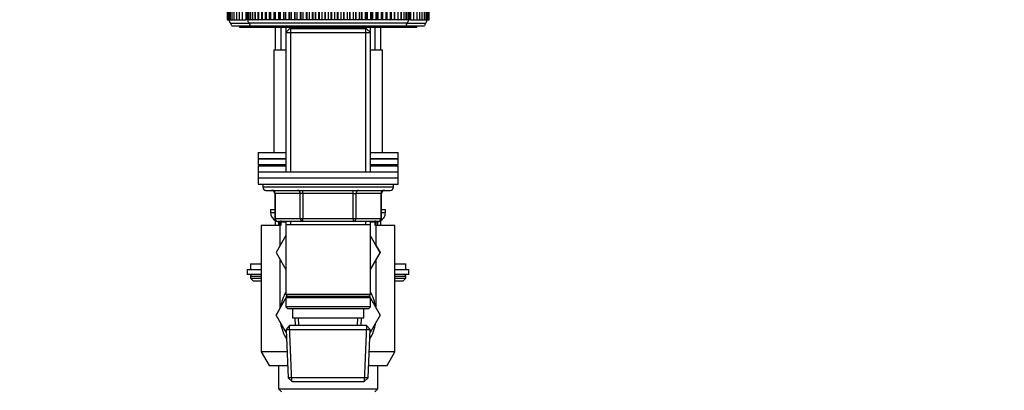
# Model space of a CAD drawing. Units: millimetres. Extents: x -503 to 2013, y 0 to 1963.
# Drawn here: x 1080 to 1397, y 1106 to 1226 of the extents above; entities that cross this region are included whole.
import ezdxf
from ezdxf import colors
from ezdxf.entities.mleader import LeaderData, LeaderLine
from ezdxf.math import Vec2, Vec3

# ---------------------------------------------------------------- set-up
doc = ezdxf.new("R2010")
doc.units = ezdxf.units.MM
doc.layers.add('DV5_Défaut', color=7, linetype='Continuous')
doc.layers.add('Défaut', color=7, linetype='Continuous')

# ---------------------------------------------------------------- blocks, each defined once
blk = doc.blocks.new('_DOT')
at = {"color": 0}
blk.add_line((0, 0), (-1, 0), dxfattribs=at)
at = {"color": 0, "const_width": 0.333}
blk.add_lwpolyline([(-0.1665, 0, 1), (0.1665, 0, 1)], format="xyb", close=True, dxfattribs=at)
blk = doc.blocks.new('SE4')
at = {"layer": 'DV5_Défaut', "color": 7, "linetype": 'Continuous'}
for p, q in [((1147.17, 1232.51), (1147.17, 1225.51)), ((1147.24, 1232.51), (1147.24, 1225.51)), ((1147.42, 1232.51), (1147.42, 1225.51)), ((1147.73, 1232.51), (1147.73, 1225.51)), ((1148.16, 1232.51), (1148.16, 1225.51)), ((1148.71, 1232.51), (1148.71, 1225.51)), ((1149.38, 1232.51), (1149.38, 1225.51)), ((1150.17, 1232.51), (1150.17, 1225.51)), ((1151.07, 1232.51), (1151.07, 1225.51)), ((1152.08, 1232.51), (1152.08, 1225.51)), ((1153.18, 1232.51), (1153.18, 1225.51)), ((1153.18, 1232.51), (1153.18, 1225.51)), ((1153.29, 1232.51), (1153.29, 1225.51)), ((1153.3, 1232.51), (1153.3, 1225.51)), ((1153.3, 1232.51), (1153.3, 1225.51)), ((1153.56, 1232.51), (1153.56, 1225.51)), ((1153.57, 1232.51), (1153.57, 1225.51)), ((1153.58, 1232.51), (1153.58, 1225.51)), ((1153.97, 1232.51), (1153.97, 1225.51)), ((1154.01, 1232.51), (1154.01, 1225.51)), ((1154.01, 1232.51), (1154.01, 1225.51)), ((1154.54, 1232.51), (1154.54, 1225.51)), ((1154.59, 1232.51), (1154.59, 1225.51)), ((1154.6, 1232.51), (1154.6, 1225.51)), ((1155.25, 1232.51), (1155.25, 1225.51)), ((1155.33, 1232.51), (1155.33, 1225.51)), ((1155.34, 1232.51), (1155.34, 1225.51)), ((1156.1, 1232.51), (1156.1, 1225.51)), ((1156.22, 1232.51), (1156.22, 1225.51)), ((1156.23, 1232.51), (1156.23, 1225.51)), ((1157.09, 1232.51), (1157.09, 1225.51)), ((1157.24, 1232.51), (1157.24, 1225.51)), ((1157.25, 1232.51), (1157.25, 1225.51)), ((1158.21, 1232.51), (1158.21, 1225.51)), ((1158.4, 1232.51), (1158.4, 1225.51)), ((1158.42, 1232.51), (1158.42, 1225.51)), ((1159.42, 1232.51), (1159.42, 1225.51)), ((1159.45, 1232.51), (1159.45, 1225.51)), ((1159.69, 1232.51), (1159.69, 1225.51)), ((1159.71, 1232.51), (1159.71, 1225.51)), ((1160.74, 1232.51), (1160.74, 1225.51)), ((1160.8, 1232.51), (1160.8, 1225.51)), ((1161.1, 1232.51), (1161.1, 1225.51)), ((1161.12, 1232.51), (1161.12, 1225.51)), ((1162.17, 1232.51), (1162.17, 1225.51)), ((1162.27, 1232.51), (1162.27, 1225.51)), ((1162.62, 1232.51), (1162.62, 1225.51)), ((1162.64, 1232.51), (1162.64, 1225.51)), ((1163.71, 1232.51), (1163.71, 1225.51)), ((1163.83, 1232.51), (1163.83, 1225.51)), ((1164.25, 1232.51), (1164.25, 1225.51)), ((1164.26, 1232.51), (1164.26, 1225.51)), ((1165.34, 1232.51), (1165.34, 1225.51)), ((1165.48, 1232.51), (1165.48, 1225.51)), ((1165.96, 1232.51), (1165.96, 1225.51)), ((1165.98, 1232.51), (1165.98, 1225.51)), ((1167.06, 1232.51), (1167.06, 1225.51)), ((1167.21, 1232.51), (1167.21, 1225.51)), ((1167.76, 1232.51), (1167.76, 1225.51)), ((1167.78, 1232.51), (1167.78, 1225.51)), ((1168.85, 1232.51), (1168.85, 1225.51)), ((1169.01, 1232.51), (1169.01, 1225.51)), ((1169.63, 1232.51), (1169.63, 1225.51)), ((1169.65, 1232.51), (1169.65, 1225.51)), ((1170.71, 1232.51), (1170.71, 1225.51)), ((1170.88, 1232.51), (1170.88, 1225.51)), ((1171.56, 1232.51), (1171.56, 1225.51)), ((1171.58, 1232.51), (1171.58, 1225.51)), ((1172.62, 1232.51), (1172.62, 1225.51)), ((1172.79, 1232.51), (1172.79, 1225.51)), ((1173.54, 1232.51), (1173.54, 1225.51)), ((1173.56, 1232.51), (1173.56, 1225.51)), ((1174.58, 1232.51), (1174.58, 1225.51)), ((1174.75, 1232.51), (1174.75, 1225.51)), ((1175.56, 1232.51), (1175.56, 1225.51)), ((1175.58, 1232.51), (1175.58, 1225.51)), ((1176.56, 1232.51), (1176.56, 1225.51)), ((1176.74, 1232.51), (1176.74, 1225.51)), ((1177.6, 1232.51), (1177.6, 1225.51)), ((1177.62, 1232.51), (1177.62, 1225.51)), ((1178.57, 1232.51), (1178.57, 1225.51)), ((1178.75, 1232.51), (1178.75, 1225.51)), ((1179.65, 1232.51), (1179.65, 1225.51)), ((1179.67, 1232.51), (1179.67, 1225.51)), ((1180.58, 1232.51), (1180.58, 1225.51)), ((1180.76, 1232.51), (1180.76, 1225.51)), ((1181.71, 1232.51), (1181.71, 1225.51)), ((1181.73, 1232.51), (1181.73, 1225.51)), ((1182.59, 1232.51), (1182.59, 1225.51)), ((1182.76, 1232.51), (1182.76, 1225.51)), ((1183.75, 1232.51), (1183.75, 1225.51)), ((1183.77, 1232.51), (1183.77, 1225.51)), ((1184.57, 1232.51), (1184.57, 1225.51)), ((1184.75, 1232.51), (1184.75, 1225.51)), ((1185.76, 1232.51), (1185.76, 1225.51)), ((1185.78, 1232.51), (1185.78, 1225.51)), ((1186.53, 1232.51), (1186.53, 1225.51)), ((1186.7, 1232.51), (1186.7, 1225.51)), ((1187.74, 1232.51), (1187.74, 1225.51)), ((1187.76, 1232.51), (1187.76, 1225.51)), ((1188.45, 1232.51), (1188.45, 1225.51)), ((1188.62, 1232.51), (1188.62, 1225.51)), ((1189.68, 1232.51), (1189.68, 1225.51)), ((1189.7, 1232.51), (1189.7, 1225.51)), ((1190.32, 1232.51), (1190.32, 1225.51)), ((1190.48, 1232.51), (1190.48, 1225.51)), ((1191.55, 1232.51), (1191.55, 1225.51)), ((1191.57, 1232.51), (1191.57, 1225.51)), ((1192.12, 1225.51), (1192.12, 1232.51)), ((1192.27, 1232.51), (1192.27, 1225.51)), ((1193.35, 1232.51), (1193.35, 1225.51)), ((1193.37, 1232.51), (1193.37, 1225.51)), ((1193.85, 1225.51), (1193.85, 1232.51)), ((1193.99, 1232.51), (1193.99, 1225.51)), ((1195.07, 1232.51), (1195.07, 1225.51)), ((1195.08, 1232.51), (1195.08, 1225.51)), ((1195.5, 1225.51), (1195.5, 1232.51)), ((1195.62, 1232.51), (1195.62, 1225.51)), ((1196.69, 1232.51), (1196.69, 1225.51)), ((1196.71, 1232.51), (1196.71, 1225.51)), ((1197.06, 1225.51), (1197.06, 1232.51)), ((1197.16, 1232.51), (1197.16, 1225.51)), ((1198.21, 1232.51), (1198.21, 1225.51)), ((1198.23, 1232.51), (1198.23, 1225.51)), ((1198.53, 1225.51), (1198.53, 1232.51)), ((1198.59, 1232.51), (1198.59, 1225.51)), ((1199.63, 1232.51), (1199.63, 1225.51)), ((1199.64, 1232.51), (1199.64, 1225.51)), ((1199.89, 1225.51), (1199.89, 1232.51)), ((1199.91, 1232.51), (1199.91, 1225.51)), ((1200.92, 1232.51), (1200.92, 1225.51)), ((1200.93, 1232.51), (1200.93, 1225.51)), ((1201.13, 1225.51), (1201.13, 1232.51)), ((1202.08, 1232.51), (1202.08, 1225.51)), ((1202.09, 1232.51), (1202.09, 1225.51)), ((1202.25, 1225.51), (1202.25, 1232.51)), ((1203.11, 1232.51), (1203.11, 1225.51)), ((1203.12, 1232.51), (1203.12, 1225.51)), ((1203.23, 1225.51), (1203.23, 1232.51)), ((1204, 1232.51), (1204, 1225.51)), ((1204.01, 1232.51), (1204.01, 1225.51)), ((1204.09, 1225.51), (1204.09, 1232.51)), ((1204.74, 1232.51), (1204.74, 1225.51)), ((1204.75, 1232.51), (1204.75, 1225.51)), ((1204.8, 1225.51), (1204.8, 1232.51)), ((1205.33, 1232.51), (1205.33, 1225.51)), ((1205.34, 1232.51), (1205.34, 1225.51)), ((1205.37, 1225.51), (1205.37, 1232.51)), ((1205.77, 1232.51), (1205.77, 1225.51)), ((1205.77, 1232.51), (1205.77, 1225.51)), ((1205.79, 1225.51), (1205.79, 1232.51)), ((1206.05, 1232.51), (1206.05, 1225.51)), ((1206.05, 1232.51), (1206.05, 1225.51)), ((1206.05, 1225.51), (1206.05, 1232.51)), ((1206.17, 1232.51), (1206.17, 1225.51)), ((1206.17, 1232.51), (1206.17, 1225.51)), ((1207.27, 1225.51), (1207.27, 1232.51)), ((1208.28, 1225.51), (1208.28, 1232.51)), ((1209.17, 1225.51), (1209.17, 1232.51)), ((1209.96, 1225.51), (1209.96, 1232.51)), ((1210.63, 1225.51), (1210.63, 1232.51)), ((1211.18, 1225.51), (1211.18, 1232.51)), ((1211.61, 1225.51), (1211.61, 1232.51)), ((1211.92, 1225.51), (1211.92, 1232.51)), ((1212.11, 1225.51), (1212.11, 1232.51)), ((1212.17, 1225.51), (1212.17, 1232.51)), ((1147.24, 1225.51), (1147.17, 1225.51)), ((1147.24, 1225.51), (1147.42, 1225.51)), ((1147.42, 1225.51), (1147.73, 1225.51)), ((1147.73, 1225.51), (1148.16, 1225.51)), ((1148.16, 1225.51), (1148.71, 1225.51)), ((1148.71, 1225.51), (1149.38, 1225.51)), ((1149.38, 1225.51), (1150.17, 1225.51)), ((1150.17, 1225.51), (1151.07, 1225.51)), ((1151.07, 1225.51), (1152.08, 1225.51)), ((1152.08, 1225.51), (1153.18, 1225.51)), ((1153.18, 1225.51), (1153.18, 1225.51)), ((1153.29, 1225.51), (1153.18, 1225.51)), ((1153.29, 1225.51), (1153.3, 1225.51)), ((1153.3, 1225.51), (1153.3, 1225.51)), ((1153.56, 1225.51), (1153.3, 1225.51)), ((1153.56, 1225.51), (1153.57, 1225.51)), ((1153.58, 1225.51), (1153.57, 1225.51)), ((1153.96, 1225.51), (1153.58, 1225.51)), ((1153.97, 1225.51), (1154.01, 1225.51)), ((1154.01, 1225.51), (1154.01, 1225.51)), ((1154.54, 1225.51), (1154.01, 1225.51)), ((1154.54, 1225.51), (1154.59, 1225.51)), ((1154.6, 1225.51), (1154.59, 1225.51)), ((1155.25, 1225.51), (1154.6, 1225.51)), ((1155.25, 1225.51), (1155.33, 1225.51)), ((1155.34, 1225.51), (1155.33, 1225.51)), ((1156.1, 1225.51), (1155.34, 1225.51)), ((1156.1, 1225.51), (1156.22, 1225.51)), ((1156.23, 1225.51), (1156.22, 1225.51)), ((1157.09, 1225.51), (1156.23, 1225.51)), ((1157.09, 1225.51), (1157.24, 1225.51)), ((1157.25, 1225.51), (1157.24, 1225.51)), ((1158.21, 1225.51), (1157.25, 1225.51)), ((1158.4, 1225.51), (1158.21, 1225.51)), ((1158.42, 1225.51), (1158.4, 1225.51)), ((1159.42, 1225.51), (1158.42, 1225.51)), ((1159.45, 1225.51), (1159.42, 1225.51)), ((1159.69, 1225.51), (1159.45, 1225.51)), ((1159.71, 1225.51), (1159.69, 1225.51)), ((1160.74, 1225.51), (1159.71, 1225.51)), ((1160.8, 1225.51), (1160.74, 1225.51)), ((1161.1, 1225.51), (1160.8, 1225.51)), ((1161.12, 1225.51), (1161.1, 1225.51)), ((1162.17, 1225.51), (1161.12, 1225.51)), ((1162.27, 1225.51), (1162.17, 1225.51)), ((1162.62, 1225.51), (1162.27, 1225.51)), ((1162.64, 1225.51), (1162.62, 1225.51)), ((1163.71, 1225.51), (1162.64, 1225.51)), ((1163.83, 1225.51), (1163.71, 1225.51)), ((1164.25, 1225.51), (1163.83, 1225.51)), ((1164.26, 1225.51), (1164.25, 1225.51)), ((1165.34, 1225.51), (1164.26, 1225.51)), ((1165.48, 1225.51), (1165.34, 1225.51)), ((1165.96, 1225.51), (1165.48, 1225.51)), ((1165.98, 1225.51), (1165.96, 1225.51)), ((1167.06, 1225.51), (1165.98, 1225.51)), ((1167.21, 1225.51), (1167.06, 1225.51)), ((1167.76, 1225.51), (1167.21, 1225.51)), ((1167.78, 1225.51), (1167.76, 1225.51)), ((1168.85, 1225.51), (1167.78, 1225.51)), ((1169.01, 1225.51), (1168.85, 1225.51)), ((1169.63, 1225.51), (1169.01, 1225.51)), ((1169.65, 1225.51), (1169.63, 1225.51)), ((1170.71, 1225.51), (1169.65, 1225.51)), ((1170.88, 1225.51), (1170.71, 1225.51)), ((1171.56, 1225.51), (1170.88, 1225.51)), ((1171.58, 1225.51), (1171.56, 1225.51)), ((1172.62, 1225.51), (1171.58, 1225.51)), ((1172.79, 1225.51), (1172.62, 1225.51)), ((1173.54, 1225.51), (1172.79, 1225.51)), ((1173.56, 1225.51), (1173.54, 1225.51)), ((1174.58, 1225.51), (1173.56, 1225.51)), ((1174.75, 1225.51), (1174.58, 1225.51)), ((1175.56, 1225.51), (1174.75, 1225.51)), ((1175.58, 1225.51), (1175.56, 1225.51)), ((1176.56, 1225.51), (1175.58, 1225.51)), ((1176.74, 1225.51), (1176.56, 1225.51)), ((1177.6, 1225.51), (1176.74, 1225.51)), ((1177.62, 1225.51), (1177.6, 1225.51)), ((1178.57, 1225.51), (1177.62, 1225.51)), ((1178.75, 1225.51), (1178.57, 1225.51)), ((1179.65, 1225.51), (1178.75, 1225.51)), ((1179.67, 1225.51), (1179.65, 1225.51)), ((1180.58, 1225.51), (1179.67, 1225.51)), ((1180.76, 1225.51), (1180.58, 1225.51)), ((1181.71, 1225.51), (1180.76, 1225.51)), ((1181.73, 1225.51), (1181.71, 1225.51)), ((1182.59, 1225.51), (1181.73, 1225.51)), ((1182.76, 1225.51), (1182.59, 1225.51)), ((1183.75, 1225.51), (1182.76, 1225.51)), ((1183.77, 1225.51), (1183.75, 1225.51)), ((1184.57, 1225.51), (1183.77, 1225.51)), ((1184.75, 1225.51), (1184.57, 1225.51)), ((1185.76, 1225.51), (1184.75, 1225.51)), ((1185.78, 1225.51), (1185.76, 1225.51)), ((1186.53, 1225.51), (1185.78, 1225.51)), ((1186.7, 1225.51), (1186.53, 1225.51)), ((1187.74, 1225.51), (1186.7, 1225.51)), ((1187.76, 1225.51), (1187.74, 1225.51)), ((1188.45, 1225.51), (1187.76, 1225.51)), ((1188.62, 1225.51), (1188.45, 1225.51)), ((1189.68, 1225.51), (1188.62, 1225.51)), ((1189.7, 1225.51), (1189.68, 1225.51)), ((1190.32, 1225.51), (1189.7, 1225.51)), ((1190.48, 1225.51), (1190.32, 1225.51)), ((1191.55, 1225.51), (1190.48, 1225.51)), ((1191.57, 1225.51), (1191.55, 1225.51)), ((1192.12, 1225.51), (1191.57, 1225.51)), ((1192.27, 1225.51), (1192.12, 1225.51)), ((1193.35, 1225.51), (1192.27, 1225.51)), ((1193.37, 1225.51), (1193.35, 1225.51)), ((1193.85, 1225.51), (1193.37, 1225.51)), ((1193.99, 1225.51), (1193.85, 1225.51)), ((1195.07, 1225.51), (1193.99, 1225.51)), ((1195.08, 1225.51), (1195.07, 1225.51)), ((1195.5, 1225.51), (1195.08, 1225.51)), ((1195.62, 1225.51), (1195.5, 1225.51)), ((1196.69, 1225.51), (1195.62, 1225.51)), ((1196.71, 1225.51), (1196.69, 1225.51)), ((1197.06, 1225.51), (1196.71, 1225.51)), ((1197.16, 1225.51), (1197.06, 1225.51)), ((1198.21, 1225.51), (1197.16, 1225.51)), ((1198.23, 1225.51), (1198.21, 1225.51)), ((1198.53, 1225.51), (1198.23, 1225.51)), ((1198.59, 1225.51), (1198.53, 1225.51)), ((1199.63, 1225.51), (1198.59, 1225.51)), ((1199.64, 1225.51), (1199.63, 1225.51)), ((1199.89, 1225.51), (1199.64, 1225.51)), ((1199.91, 1225.51), (1199.89, 1225.51)), ((1200.92, 1225.51), (1199.91, 1225.51)), ((1200.93, 1225.51), (1200.92, 1225.51)), ((1201.13, 1225.51), (1200.93, 1225.51)), ((1202.08, 1225.51), (1201.11, 1225.51)), ((1202.09, 1225.51), (1202.08, 1225.51)), ((1202.09, 1225.51), (1202.25, 1225.51)), ((1203.11, 1225.51), (1202.25, 1225.51)), ((1203.12, 1225.51), (1203.11, 1225.51)), ((1203.12, 1225.51), (1203.23, 1225.51)), ((1204, 1225.51), (1203.23, 1225.51)), ((1204.01, 1225.51), (1204, 1225.51)), ((1204.01, 1225.51), (1204.09, 1225.51)), ((1204.74, 1225.51), (1204.09, 1225.51)), ((1204.75, 1225.51), (1204.74, 1225.51)), ((1204.75, 1225.51), (1204.8, 1225.51)), ((1205.33, 1225.51), (1204.8, 1225.51)), ((1205.34, 1225.51), (1205.33, 1225.51)), ((1205.34, 1225.51), (1205.37, 1225.51)), ((1205.77, 1225.51), (1205.38, 1225.51)), ((1205.77, 1225.51), (1205.77, 1225.51)), ((1205.77, 1225.51), (1205.79, 1225.51)), ((1206.05, 1225.51), (1205.79, 1225.51)), ((1206.05, 1225.51), (1206.05, 1225.51)), ((1206.05, 1225.51), (1206.05, 1225.51)), ((1206.17, 1225.51), (1206.05, 1225.51)), ((1206.17, 1225.51), (1206.17, 1225.51)), ((1206.17, 1225.51), (1207.27, 1225.51)), ((1207.27, 1225.51), (1208.28, 1225.51)), ((1208.28, 1225.51), (1209.17, 1225.51)), ((1209.17, 1225.51), (1209.96, 1225.51)), ((1209.96, 1225.51), (1210.63, 1225.51)), ((1210.63, 1225.51), (1211.18, 1225.51)), ((1211.19, 1225.51), (1211.61, 1225.51)), ((1211.61, 1225.51), (1211.92, 1225.51)), ((1211.92, 1225.51), (1212.11, 1225.51)), ((1212.11, 1225.51), (1212.17, 1225.51)), ((1148.28, 1224.38), (1154.28, 1224.38)), ((1148.67, 1223.51), (1154.67, 1223.51)), ((1151.17, 1223.51), (1151.17, 1223.11)), ((1151.17, 1223.11), (1155.67, 1223.11)), ((1154.17, 1224.51), (1205.17, 1224.51)), ((1154.67, 1223.51), (1204.67, 1223.51)), ((1155.67, 1223.51), (1155.67, 1223.11)), ((1155.67, 1223.11), (1203.67, 1223.11)), ((1162.67, 1223.11), (1162.67, 1215.81)), ((1164.53, 1215.81), (1164.53, 1223.11)), ((1166.07, 1223.11), (1166.07, 1221.41)), ((1167.27, 1222.61), (1166.07, 1221.41)), ((1192.07, 1222.61), (1167.27, 1222.61)), ((1167.61, 1223.11), (1167.61, 1221.41)), ((1167.61, 1222.61), (1167.61, 1176.61)), ((1167.67, 1223.11), (1167.67, 1222.61)), ((1191.67, 1222.61), (1191.67, 1223.11)), ((1191.73, 1223.11), (1191.73, 1221.41)), ((1191.73, 1222.61), (1191.73, 1176.61)), ((1193.27, 1221.41), (1192.07, 1222.61)), ((1193.27, 1221.41), (1193.27, 1223.11)), ((1194.82, 1215.81), (1194.82, 1223.11)), ((1196.67, 1215.81), (1196.67, 1223.11)), ((1203.67, 1223.11), (1203.67, 1223.51)), ((1203.67, 1223.11), (1208.17, 1223.11)), ((1204.67, 1223.51), (1210.67, 1223.51)), ((1205.06, 1224.38), (1211.06, 1224.38)), ((1208.17, 1223.11), (1208.17, 1223.51)), ((1166.07, 1221.41), (1193.27, 1221.41)), ((1166.07, 1221.41), (1166.07, 1176.61)), ((1193.27, 1176.61), (1193.27, 1221.41)), ((1162.17, 1215.81), (1166.07, 1215.81)), ((1162.17, 1215.81), (1162.17, 1182.81)), ((1193.27, 1215.81), (1197.17, 1215.81)), ((1197.17, 1182.81), (1197.17, 1215.81)), ((1157.17, 1182.81), (1166.07, 1182.81)), ((1157.17, 1182.81), (1157.17, 1180.81)), ((1193.27, 1182.81), (1202.17, 1182.81)), ((1202.17, 1180.81), (1202.17, 1182.81)), ((1166.07, 1180.81), (1157.17, 1180.81)), ((1157.17, 1180.81), (1157.17, 1178.81)), ((1157.17, 1180.81), (1166.07, 1180.81)), ((1166.07, 1178.81), (1157.17, 1178.81)), ((1157.17, 1178.51), (1166.07, 1178.51)), ((1157.17, 1178.51), (1157.17, 1176.61)), ((1158.67, 1178.81), (1158.67, 1178.51)), ((1202.17, 1180.81), (1193.27, 1180.81)), ((1193.27, 1180.81), (1202.17, 1180.81)), ((1202.17, 1178.81), (1193.27, 1178.81)), ((1193.27, 1178.51), (1202.17, 1178.51)), ((1200.67, 1178.51), (1200.67, 1178.81)), ((1202.17, 1178.81), (1202.17, 1180.81)), ((1202.17, 1176.61), (1202.17, 1178.51)), ((1157.17, 1176.61), (1202.17, 1176.61)), ((1157.17, 1176.61), (1157.17, 1174.61)), ((1202.17, 1174.61), (1202.17, 1176.61)), ((1157.17, 1174.61), (1202.17, 1174.61)), ((1157.17, 1174.61), (1202.17, 1174.61)), ((1157.17, 1174.61), (1157.17, 1172.61)), ((1157.17, 1172.61), (1202.17, 1172.61)), ((1158.67, 1172.61), (1158.67, 1171.61)), ((1200.67, 1171.61), (1200.67, 1172.61)), ((1202.17, 1172.61), (1202.17, 1174.61)), ((1200.67, 1171.61), (1158.67, 1171.61)), ((1159.67, 1170.61), (1199.67, 1170.61)), ((1162.64, 1169.61), (1162.51, 1169.61)), ((1162.51, 1169.61), (1162.51, 1161.61)), ((1170.72, 1169.61), (1162.64, 1169.61)), ((1162.64, 1169.61), (1162.64, 1161.61)), ((1171.59, 1169.61), (1170.72, 1169.61)), ((1170.72, 1161.61), (1170.72, 1169.61)), ((1171.59, 1169.61), (1171.59, 1170.61)), ((1187.76, 1169.61), (1171.59, 1169.61)), ((1171.59, 1169.61), (1171.59, 1161.61)), ((1187.76, 1169.61), (1187.76, 1170.61)), ((1187.76, 1169.61), (1188.62, 1169.61)), ((1187.76, 1161.61), (1187.76, 1169.61)), ((1196.7, 1169.61), (1188.62, 1169.61)), ((1188.62, 1169.61), (1188.62, 1161.61)), ((1196.7, 1169.61), (1196.84, 1169.61)), ((1196.7, 1161.61), (1196.7, 1169.61)), ((1196.84, 1161.61), (1196.84, 1169.61)), ((1161.17, 1164.51), (1162.51, 1164.51)), ((1161.17, 1164.51), (1161.17, 1163.51)), ((1161.17, 1163.51), (1162.51, 1163.51)), ((1196.84, 1164.51), (1198.17, 1164.51)), ((1196.84, 1163.51), (1198.17, 1163.51)), ((1198.17, 1163.51), (1198.17, 1164.51)), ((1164.17, 1159.31), (1158.17, 1159.31)), ((1158.17, 1159.31), (1158.17, 1118.64)), ((1162.64, 1161.61), (1162.51, 1161.61)), ((1162.64, 1161.61), (1170.72, 1161.61)), ((1162.67, 1160.91), (1162.67, 1159.31)), ((1171.59, 1160.61), (1163.51, 1160.61)), ((1163.67, 1160.55), (1163.67, 1159.31)), ((1164.17, 1160.51), (1166.07, 1160.51)), ((1164.17, 1160.51), (1164.17, 1152.76)), ((1164.53, 1159.31), (1164.53, 1160.91)), ((1166.07, 1160.61), (1166.07, 1159.61)), ((1166.07, 1159.61), (1166.07, 1137.11)), ((1166.07, 1159.61), (1193.27, 1159.61)), ((1167.61, 1160.61), (1167.61, 1159.61)), ((1170.72, 1161.61), (1171.59, 1161.61)), ((1171.59, 1161.61), (1187.76, 1161.61)), ((1171.59, 1160.61), (1171.59, 1161.61)), ((1187.76, 1160.61), (1171.59, 1160.61)), ((1187.76, 1161.61), (1188.62, 1161.61)), ((1187.76, 1161.61), (1187.76, 1160.61)), ((1195.84, 1160.61), (1187.76, 1160.61)), ((1188.62, 1161.61), (1196.7, 1161.61)), ((1191.73, 1160.61), (1191.73, 1159.61)), ((1193.27, 1159.61), (1193.27, 1160.61)), ((1193.27, 1160.51), (1195.17, 1160.51)), ((1193.27, 1137.11), (1193.27, 1159.61)), ((1194.82, 1159.31), (1194.82, 1160.91)), ((1195.17, 1152.71), (1195.17, 1160.51)), ((1201.17, 1159.31), (1195.17, 1159.31)), ((1195.67, 1159.31), (1195.67, 1160.55)), ((1196.67, 1159.31), (1196.67, 1160.91)), ((1196.7, 1161.61), (1196.84, 1161.61)), ((1201.17, 1118.64), (1201.17, 1159.31)), ((1166.07, 1156.05), (1162.93, 1150.61)), ((1196.4, 1150.57), (1193.27, 1156.04)), ((1195.17, 1152.76), (1196.42, 1150.61)), ((1162.93, 1150.61), (1166.07, 1145.17)), ((1193.27, 1145.17), (1196.4, 1150.57)), ((1196.42, 1150.61), (1196.4, 1150.57)), ((1154.67, 1147.01), (1158.17, 1147.01)), ((1154.67, 1147.01), (1154.67, 1145.01)), ((1164.17, 1148.46), (1164.17, 1132.61)), ((1195.17, 1132.66), (1195.17, 1148.46)), ((1201.17, 1147.01), (1204.67, 1147.01)), ((1204.67, 1145.01), (1204.67, 1147.01)), ((1158.17, 1145.01), (1153.67, 1145.01)), ((1153.67, 1145.01), (1153.67, 1143.51)), ((1158.17, 1143.51), (1153.67, 1143.51)), ((1205.67, 1145.01), (1201.17, 1145.01)), ((1205.67, 1143.51), (1201.17, 1143.51)), ((1205.67, 1143.51), (1205.67, 1145.01)), ((1154.67, 1143.01), (1158.17, 1143.01)), ((1154.67, 1143.01), (1154.67, 1142.36)), ((1154.67, 1142.36), (1158.17, 1142.36)), ((1154.67, 1142.36), (1155.52, 1141.51)), ((1155.52, 1141.51), (1158.17, 1141.51)), ((1201.17, 1143.01), (1204.67, 1143.01)), ((1201.17, 1142.36), (1204.67, 1142.36)), ((1201.17, 1141.51), (1203.83, 1141.51)), ((1203.83, 1141.51), (1204.67, 1142.36)), ((1204.67, 1142.36), (1204.67, 1143.01)), ((1193.27, 1137.11), (1166.07, 1137.11)), ((1166.07, 1137.11), (1166.57, 1136.61)), ((1192.77, 1136.61), (1193.27, 1137.11)), ((1162.95, 1130.47), (1166.07, 1135.94)), ((1166.57, 1136.61), (1166.07, 1136.11)), ((1166.07, 1136.11), (1193.27, 1136.11)), ((1166.07, 1136.11), (1166.07, 1133.11)), ((1166.3, 1136.34), (1166.5, 1136.68)), ((1166.57, 1136.61), (1192.77, 1136.61)), ((1193.27, 1136.11), (1192.77, 1136.61)), ((1192.85, 1136.69), (1193.06, 1136.32)), ((1193.27, 1133.11), (1193.27, 1136.11)), ((1193.27, 1135.95), (1196.42, 1130.51)), ((1164.17, 1132.66), (1162.93, 1130.51)), ((1162.93, 1130.51), (1162.95, 1130.47)), ((1193.27, 1133.11), (1166.07, 1133.11)), ((1166.07, 1133.11), (1166.57, 1132.61)), ((1166.57, 1132.61), (1192.77, 1132.61)), ((1168.17, 1132.61), (1168.17, 1129.61)), ((1191.17, 1129.61), (1191.17, 1132.61)), ((1192.77, 1132.61), (1193.27, 1133.11)), ((1196.42, 1130.51), (1193.18, 1124.9)), ((1166.17, 1124.9), (1162.95, 1130.47)), ((1168.17, 1129.61), (1191.17, 1129.61)), ((1168.95, 1129.61), (1169.06, 1127.11)), ((1170.22, 1127.16), (1170.12, 1129.61)), ((1189.12, 1127.16), (1189.23, 1129.61)), ((1190.28, 1127.11), (1190.39, 1129.61)), ((1167.27, 1127.11), (1166.13, 1125.91)), ((1166.13, 1125.91), (1193.22, 1125.91)), ((1166.13, 1125.91), (1166.81, 1110.31)), ((1168.02, 1109.15), (1167.24, 1127.07)), ((1192.07, 1127.11), (1167.27, 1127.11)), ((1191.33, 1109.15), (1192.11, 1127.07)), ((1193.22, 1125.91), (1192.07, 1127.11)), ((1192.54, 1110.31), (1193.22, 1125.91)), ((1166.44, 1118.64), (1158.17, 1118.64)), ((1158.17, 1118.64), (1160.67, 1114.31)), ((1201.17, 1118.64), (1192.9, 1118.64)), ((1198.67, 1114.31), (1201.17, 1118.64)), ((1160.67, 1114.31), (1166.63, 1114.31)), ((1163.67, 1114.31), (1163.67, 1106.81)), ((1192.71, 1114.31), (1198.67, 1114.31)), ((1195.67, 1106.81), (1195.67, 1114.31)), ((1192.54, 1110.31), (1166.81, 1110.31)), ((1166.81, 1110.31), (1168.06, 1109.11)), ((1168.06, 1109.11), (1191.29, 1109.11)), ((1191.29, 1109.11), (1192.54, 1110.31)), ((1163.67, 1106.81), (1195.67, 1106.81)), ((1163.67, 1106.81), (1164.67, 1105.81)), ((1194.67, 1105.81), (1195.67, 1106.81))]:
    blk.add_line(p, q, dxfattribs=at)
for centre, radius, start, end in [((1149.37, 1225.41), 1.5, 176.3336, 223.6153), ((1155.32, 1225.47), 1.5, 178.6093, 219.9708), ((1204.02, 1225.47), 1.5, 320.0292, 1.3907), ((1209.98, 1225.41), 1.5, 316.3847, 3.6664), ((1146.71, 1223.15), 2, 10.3342, 37.8843), ((1152.71, 1223.15), 2, 10.3342, 42.7959), ((1206.64, 1223.15), 2, 137.2041, 169.6658), ((1212.64, 1223.15), 2, 142.1157, 169.6658), ((1159.67, 1171.61), 1, 180, 270), ((1161.51, 1169.61), 1, 0, 90), ((1197.84, 1169.61), 1, 90, 180), ((1199.67, 1171.61), 1, 270, 0), ((1164.17, 1163.51), 3, 180, 246.9006), ((1195.17, 1163.51), 3, 293.0994, 0), ((1163.51, 1161.61), 1, 180, 270), ((1164.17, 1163.51), 3, 254.4759, 270), ((1195.17, 1163.51), 3, 270, 285.5241), ((1195.84, 1161.61), 1, 270, 0), ((1155.17, 1143.01), 0.5, 90, 180), ((1204.17, 1143.01), 0.5, 0, 90), ((1179.67, 1130.51), 15.5, 151.3326, 170.6935), ((1179.67, 1130.51), 15.5, 9.0655, 28.6674), ((1179.67, 1130.51), 15.5, 189.3065, 210.1063), ((1179.67, 1130.51), 15.5, 329.8937, 350.6935)]:
    blk.add_arc(centre, radius, start, end, dxfattribs=at)
for centre, major_axis, start_param, end_param in [((1161.78, 1169.61), (0, 1), 4.712389, 6.283185), ((1169.86, 1169.61), (0, 1), 4.712389, 6.283185), ((1189.49, 1169.61), (0, -1), 3.141593, 4.712389), ((1197.57, 1169.61), (0, -1), 3.141593, 4.712389), ((1163.51, 1161.61), (0, -1), 4.712389, 6.283185), ((1171.59, 1161.61), (0, -1), 4.712389, 6.283185), ((1187.76, 1161.61), (0, 1), 3.141593, 4.712389), ((1195.84, 1161.61), (0, 1), 3.141593, 4.712389)]:
    blk.add_ellipse(centre, major_axis=major_axis, ratio=0.866025, start_param=start_param, end_param=end_param, dxfattribs=at)

msp = doc.modelspace()

# ---------------------------------------------------------------- block references
at = {"layer": 'Défaut'}
msp.add_blockref('SE4', (0, 0), dxfattribs=at)

# ---------------------------------------------------------------- leaders
at = {"layer": 'Défaut', "color": 7, "linetype": 'Continuous'}
ml = msp.add_multileader_mtext('Standard', dxfattribs=at)
ml.set_content('{\\pxsm0.9;\\fSolid Edge ISO|b1||i0||c0|p34;\\W1.;05/07/2023\\P}', color=256)
ml.set_leader_properties()
ml.set_arrow_properties(name='DOT')
ml.build(insert=Vec2(0, 0))
ml.multileader.update_dxf_attribs({"leader_type": 0, "dogleg_length": 0, "arrow_head_size": 12})
ctx = ml.context
ctx.base_point, ctx.char_height, ctx.arrow_head_size, ctx.landing_gap_size = Vec3(1309.62, 1953.8), 12, 12, 4.2
notes = []
notes.append((ctx, [(0, (0, 0, 0), (0, 0), (1, 0), 1, [])]))
ctx.mtext.insert = Vec3(1311.62, 1959.92)
for ctx, leaders in notes:
    for number, flags, end, landing, length, lines in leaders:
        leader = LeaderData()
        leader.index, (leader.has_last_leader_line, leader.has_dogleg_vector, leader.attachment_direction) = number, flags
        leader.last_leader_point, leader.dogleg_vector, leader.dogleg_length = Vec3(end), Vec3(landing), length
        for number, points, colour, breaks in lines:
            line = LeaderLine()
            line.index, line.vertices, line.color, line.breaks = number, Vec3.list(points), colors.encode_raw_color(colour), breaks
            leader.lines.append(line)
        ctx.leaders.append(leader)

doc.saveas('drawing.dxf')
